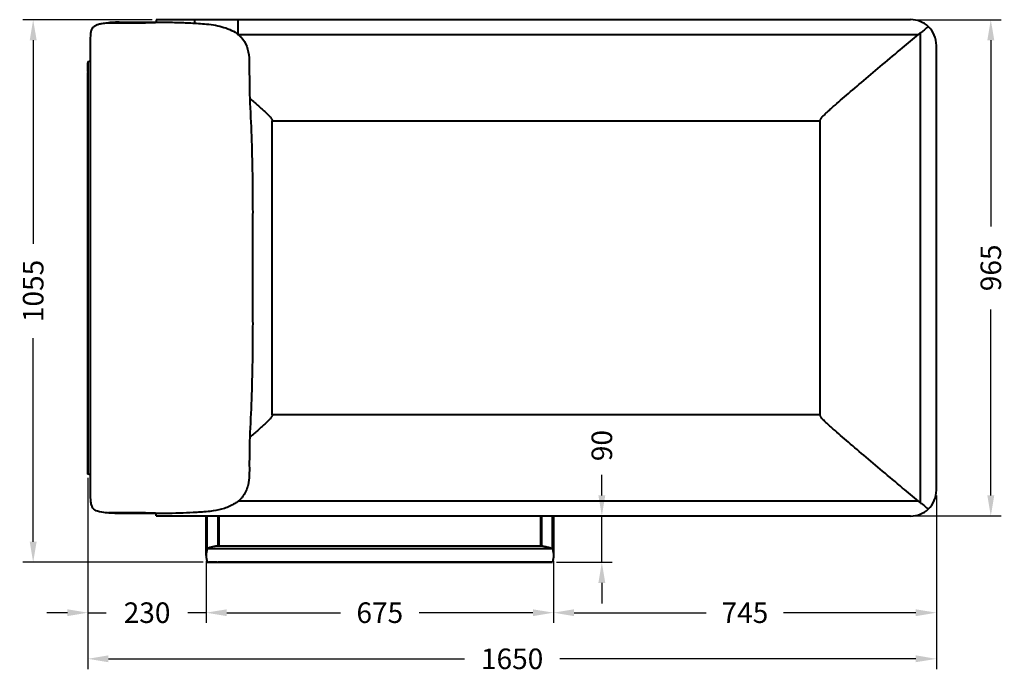
# Model space of a CAD drawing. Units: millimetres. Extents: x 2565 to 5952, y 245 to 2567.
# Drawn here: x 4037 to 5952, y 245 to 1514 of the extents above; entities that cross this region are included whole.
import ezdxf

# ---------------------------------------------------------------- set-up
doc = ezdxf.new("R2010")
doc.units = ezdxf.units.MM
doc.styles.add('BLAIR ITC', font='blair-itc-medium.ttf', dxfattribs={"height": 40})
doc.dimstyles.new('BLAIR ITC', dxfattribs={"dimtxt": 40, "dimasz": 40, "dimexe": 20, "dimexo": 10, "dimgap": 10, "dimtad": 0, "dimdec": 0, "dimdsep": 46, "dimtxsty": 'BLAIR ITC', "dimcen": 0.09, "dimclrd": 8, "dimclre": 8, "dimclrt": 256, "dimadec": 0, "dimazin": 0, "dimtfac": 1, "dimtdec": 0, "dimtmove": 0, "dimatfit": 3, "dimfxl": 1, "dimtfill": 1, "dimtolj": 1, "dimtzin": 0, "dimarcsym": 0})

# ---------------------------------------------------------------- blocks, each defined once
blk = doc.blocks.new('*D42')
at = {"color": 8, "lineweight": -2, "transparency": 16777216}
for p, q in [((4169.9, 623.5), (4169.9, 251.6)), ((5819.5, 589.3), (5819.5, 251.6)), ((4209.9, 271.6), (4901.9, 271.6)), ((5779.5, 271.6), (5087.5, 271.6))]:
    blk.add_line(p, q, dxfattribs=at)
at = {"color": 8, "transparency": 16777216}
for points in [[(4209.9, 278.3), (4209.9, 265), (4169.9, 271.6)], [(5779.5, 278.3), (5779.5, 265), (5819.5, 271.6)]]:
    blk.add_solid(points, dxfattribs=at)
at = {"layer": 'Defpoints', "color": 0, "transparency": 16777216}
for p in [(4169.9, 633.5), (5819.5, 599.3), (4169.9, 271.6)]:
    blk.add_point(p, dxfattribs=at)
at = {"lineweight": 40, "transparency": 16777216, "insert": (4994.7, 271.6), "char_height": 40, "attachment_point": 5, "style": 'BLAIR ITC', "bg_fill": 3, "box_fill_scale": 1.1, "bg_fill_color": 256, "bg_fill_true_color": 13158600, "bg_fill_transparency": 0}
blk.add_mtext('\\A1;1650', dxfattribs=at)
blk = doc.blocks.new('*D29')
at = {"color": 8, "lineweight": -2, "transparency": 16777216}
for p, q in [((4400, 462.3), (4400, 341.3)), ((5075, 462.3), (5075, 341.3)), ((4440, 361.3), (4661.3, 361.3)), ((5035, 361.3), (4813.8, 361.3))]:
    blk.add_line(p, q, dxfattribs=at)
at = {"color": 8, "transparency": 16777216}
for points in [[(4440, 367.9), (4440, 354.6), (4400, 361.3)], [(5035, 367.9), (5035, 354.6), (5075, 361.3)]]:
    blk.add_solid(points, dxfattribs=at)
at = {"layer": 'Defpoints', "color": 0, "transparency": 16777216}
for p in [(4400, 472.3), (5075, 472.3), (5075, 361.3)]:
    blk.add_point(p, dxfattribs=at)
at = {"lineweight": 40, "transparency": 16777216, "insert": (4737.5, 361.3), "char_height": 40, "attachment_point": 5, "style": 'BLAIR ITC', "bg_fill": 3, "box_fill_scale": 1.1, "bg_fill_color": 256, "bg_fill_true_color": 13158600, "bg_fill_transparency": 0}
blk.add_mtext('\\A1;675', dxfattribs=at)
blk = doc.blocks.new('*D30')
at = {"color": 8, "lineweight": -2, "transparency": 16777216}
for p, q in [((4170, 620.9), (4170, 341.3)), ((4400, 462.3), (4400, 341.3)), ((4130, 361.3), (4090, 361.3)), ((4170, 361.3), (4205.5, 361.3)), ((4400, 361.3), (4364.4, 361.3)), ((4440, 361.3), (4480, 361.3))]:
    blk.add_line(p, q, dxfattribs=at)
at = {"color": 8, "transparency": 16777216}
for points in [[(4130, 367.9), (4130, 354.6), (4170, 361.3)], [(4440, 367.9), (4440, 354.6), (4400, 361.3)]]:
    blk.add_solid(points, dxfattribs=at)
at = {"layer": 'Defpoints', "color": 0, "transparency": 16777216}
for p in [(4170, 630.9), (4400, 472.3), (4170, 361.3)]:
    blk.add_point(p, dxfattribs=at)
at = {"lineweight": 40, "transparency": 16777216, "insert": (4285, 361.3), "char_height": 40, "attachment_point": 5, "style": 'BLAIR ITC', "bg_fill": 3, "box_fill_scale": 1.1, "bg_fill_color": 256, "bg_fill_true_color": 13158600, "bg_fill_transparency": 0}
blk.add_mtext('\\A1;230', dxfattribs=at)
blk = doc.blocks.new('*D31')
at = {"color": 8, "lineweight": -2, "transparency": 16777216}
for p, q in [((5819.5, 589.3), (5819.5, 341.3)), ((5075, 462.3), (5075, 341.3)), ((5115, 361.3), (5372.2, 361.3)), ((5779.5, 361.3), (5522.3, 361.3))]:
    blk.add_line(p, q, dxfattribs=at)
at = {"color": 8, "transparency": 16777216}
for points in [[(5115, 367.9), (5115, 354.6), (5075, 361.3)], [(5779.5, 367.9), (5779.5, 354.6), (5819.5, 361.3)]]:
    blk.add_solid(points, dxfattribs=at)
at = {"layer": 'Defpoints', "color": 0, "transparency": 16777216}
for p in [(5819.5, 599.3), (5075, 472.3), (5819.5, 361.3)]:
    blk.add_point(p, dxfattribs=at)
at = {"lineweight": 40, "transparency": 16777216, "insert": (5447.3, 361.3), "char_height": 40, "attachment_point": 5, "style": 'BLAIR ITC', "bg_fill": 3, "box_fill_scale": 1.1, "bg_fill_color": 256, "bg_fill_true_color": 13158600, "bg_fill_transparency": 0}
blk.add_mtext('\\A1;745', dxfattribs=at)
blk = doc.blocks.new('*D43')
at = {"color": 8, "lineweight": -2, "transparency": 16777216}
for p, q in [((5779.5, 1514.3), (5945.3, 1514.3)), ((5925.3, 1474.3), (5925.3, 1112.5)), ((5925.3, 589.3), (5925.3, 951.1)), ((5779.5, 549.3), (5945.3, 549.3))]:
    blk.add_line(p, q, dxfattribs=at)
at = {"color": 8, "transparency": 16777216}
for points in [[(5918.6, 1474.3), (5932, 1474.3), (5925.3, 1514.3)], [(5918.6, 589.3), (5932, 589.3), (5925.3, 549.3)]]:
    blk.add_solid(points, dxfattribs=at)
at = {"layer": 'Defpoints', "color": 0, "transparency": 16777216}
for p in [(5769.5, 1514.3), (5925.3, 1514.3), (5769.5, 549.3)]:
    blk.add_point(p, dxfattribs=at)
at = {"lineweight": 40, "transparency": 16777216, "insert": (5925.3, 1031.8), "char_height": 40, "attachment_point": 5, "rotation": 90, "style": 'BLAIR ITC', "bg_fill": 3, "box_fill_scale": 1.1, "bg_fill_color": 256, "bg_fill_true_color": 13158600, "bg_fill_transparency": 0}
blk.add_mtext('\\A1;965', dxfattribs=at)
blk = doc.blocks.new('*D32')
at = {"color": 8, "lineweight": -2, "transparency": 16777216}
for p, q in [((4294.8, 1514.3), (4043.6, 1514.3)), ((4063.6, 1474.3), (4063.6, 1078.7)), ((4063.6, 499.3), (4063.6, 894.9)), ((4394.2, 459.3), (4043.6, 459.3))]:
    blk.add_line(p, q, dxfattribs=at)
at = {"color": 8, "transparency": 16777216}
for points in [[(4056.9, 1474.3), (4070.3, 1474.3), (4063.6, 1514.3)], [(4056.9, 499.3), (4070.3, 499.3), (4063.6, 459.3)]]:
    blk.add_solid(points, dxfattribs=at)
at = {"layer": 'Defpoints', "color": 0, "transparency": 16777216}
for p in [(4304.8, 1514.3), (4063.6, 459.3), (4404.2, 459.3)]:
    blk.add_point(p, dxfattribs=at)
at = {"lineweight": 40, "transparency": 16777216, "insert": (4063.6, 986.8), "char_height": 40, "attachment_point": 5, "rotation": 90, "style": 'BLAIR ITC', "bg_fill": 3, "box_fill_scale": 1.1, "bg_fill_color": 256, "bg_fill_true_color": 13158600, "bg_fill_transparency": 0}
blk.add_mtext('\\A1;1055', dxfattribs=at)
blk = doc.blocks.new('*D33')
at = {"color": 8, "lineweight": -2, "transparency": 16777216}
for p, q in [((5169.1, 589.3), (5169.1, 629.3)), ((5085, 549.3), (5189.1, 549.3)), ((5169.1, 459.3), (5169.1, 549.3)), ((5080.9, 459.3), (5189.1, 459.3)), ((5169.1, 419.3), (5169.1, 379.3))]:
    blk.add_line(p, q, dxfattribs=at)
at = {"color": 8, "transparency": 16777216}
for points in [[(5162.4, 589.3), (5175.8, 589.3), (5169.1, 549.3)], [(5162.4, 419.3), (5175.8, 419.3), (5169.1, 459.3)]]:
    blk.add_solid(points, dxfattribs=at)
at = {"layer": 'Defpoints', "color": 0, "transparency": 16777216}
for p in [(5075, 549.3), (5169.1, 549.3), (5070.9, 459.3)]:
    blk.add_point(p, dxfattribs=at)
at = {"lineweight": 40, "transparency": 16777216, "insert": (5169.1, 686.2), "char_height": 40, "attachment_point": 5, "rotation": 90, "style": 'BLAIR ITC', "bg_fill": 3, "box_fill_scale": 1.1, "bg_fill_color": 256, "bg_fill_true_color": 13158600, "bg_fill_transparency": 0}
blk.add_mtext('\\A1;90', dxfattribs=at)

msp = doc.modelspace()

# ---------------------------------------------------------------- linework, layer by layer
at = {"lineweight": 40}
for p, q in [((5769.5, 1514.3), (4462.3, 1514.3)), ((4462.3, 1485.3), (4462.3, 1514.3)), ((4210.1, 1508.4), (4282.1, 1508.4)), ((4302.5, 1509.6), (4302.5, 1509.3)), ((4462.3, 1485.3), (5784.5, 1485.3)), ((5787.8, 1487.9), (5787.8, 575.7)), ((5819.5, 599.3), (5819.5, 1464.3)), ((4169.9, 1413.5), (4169.9, 1430.1)), ((4170, 1432.7), (4170, 630.9)), ((4169.9, 1411.8), (4169.9, 1411.8)), ((4169.9, 633.5), (4169.9, 1411.8)), ((4528.5, 1317.5), (5593.5, 1317.5)), ((4528.5, 746), (4528.5, 1317.5)), ((5593.5, 746), (5593.5, 1317.5)), ((5593.5, 746), (4528.5, 746)), ((5784.5, 578.3), (4462.3, 578.3)), ((4282.1, 555.2), (4210.1, 555.2)), ((4302.5, 549.3), (4302.5, 554.3)), ((4302.5, 549.3), (5769.5, 549.3)), ((4400, 472.3), (4400, 549.3)), ((4401.6, 485.8), (4401.6, 549.3)), ((4423.4, 490.4), (4423.4, 549.3)), ((4425, 490.4), (4425, 549.3)), ((5050, 549.3), (5050, 490.4)), ((5051.6, 549.3), (5051.6, 490.4)), ((5073.4, 485.8), (5073.4, 549.3)), ((5075, 549.3), (5075, 472.3)), ((4401.6, 485.8), (5073.4, 485.8)), ((5054.2, 490.4), (4420.9, 490.4)), ((4401.6, 459.4), (5073.4, 459.4)), ((4420.9, 459.3), (4404.2, 459.3)), ((4422.5, 459.3), (4422.5, 459.4)), ((5070.9, 459.3), (4422.5, 459.3))]:
    msp.add_line(p, q, dxfattribs=at)
at = {"lineweight": 40, "extrusion": (1.2171e-25, 2.22045e-16, -1)}
msp.add_ellipse((4377.2, 1464.3), major_axis=(0, 50), ratio=0.01173, start_param=0, end_param=0.525923, dxfattribs=at)
at = {"lineweight": 40}
for centre, major_axis, ratio, start_param, end_param in [((5769.5, 1464.3), (-35.4, 35.4), 1, -1.535837, -0.785398), ((5769.5, 1464.3), (-50, 0), 1, -3.141593, -2.321235), ((4209.9, 1421.8), (31.1, -31.1), 0.809784, -2.526715, -2.460914), ((4194.7, 1377), (-44.5, 44.5), 0.809784, -0.534183, -0.44277), ((4209.9, 1421.8), (-31.1, -31.1), 0.809784, -0.680678, -0.637824), ((5769.5, 599.3), (0, -50), 1, 0.750439, 1.570796), ((5769.5, 599.3), (-35.4, 35.4), 1, -3.926991, -3.176552), ((4457.3, 484.2), (-44.5, -44.5), 0.809784, -0.918587, -0.44277), ((4412.5, 450.4), (-31.1, -31.1), 0.809784, -2.251475, -1.976234), ((4412.5, 450.4), (-31.1, -31.1), 0.809784, -2.460914, -2.251475), ((4412.5, 499.4), (31.1, 31.1), 0.809784, -2.526715, -2.460914), ((4412.5, 499.4), (31.1, -31.1), 0.809784, -0.680678, -0.637824)]:
    msp.add_ellipse(centre, major_axis=major_axis, ratio=ratio, start_param=start_param, end_param=end_param, dxfattribs=at)
at = {"lineweight": 40, "extrusion": (1.40516e-30, 1.7737e-16, -1)}
msp.add_ellipse((4209.9, 641.8), major_axis=(31.1, 31.1), ratio=0.809784, start_param=-2.526715, end_param=-2.460914, dxfattribs=at)
at = {"lineweight": 40, "extrusion": (1.75029e-30, 2.48225e-16, -1)}
msp.add_ellipse((4194.7, 686.5), major_axis=(-44.5, -44.5), ratio=0.809784, start_param=-0.534179, end_param=-0.44277, dxfattribs=at)
at = {"lineweight": 40, "extrusion": (4.71263e-17, 2.26665e-16, -1)}
for centre, major_axis, start_param, end_param in [((5062.5, 450.4), (31.1, -31.1), -2.460914, -2.251475), ((5062.5, 450.4), (31.1, -31.1), -2.251475, -1.976234), ((5062.5, 499.4), (-31.1, 31.1), -2.526715, -2.460914)]:
    msp.add_ellipse(centre, major_axis=major_axis, ratio=0.809784, start_param=start_param, end_param=end_param, dxfattribs=at)
at = {"lineweight": 40, "extrusion": (4.61665e-17, 2.22049e-16, -1)}
msp.add_ellipse((5017.8, 484.2), major_axis=(44.5, -44.5), ratio=0.809784, start_param=-0.918587, end_param=-0.44277, dxfattribs=at)
at = {"lineweight": 40}
for points, knots in [([(4377.2, 1514.3), (4366.1, 1514.3), (4354.9, 1514.3), (4332.6, 1514.3), (4321.4, 1514.3), (4310.3, 1514.3), (4308.5, 1514.3), (4306.8, 1514.3), (4304.2, 1514.3), (4303.4, 1514.3), (4302.5, 1514.3)], [0.000005, 0.000005, 0.000005, 0.000005, 3.348534, 3.348534, 6.697056, 6.697056, 6.697056, 7.222916, 7.222916, 7.471114, 7.471114, 7.471114, 7.471114]), ([(4302.5, 1514.3), (4302.5, 1514.3), (4302.5, 1513.9), (4302.5, 1512.3), (4302.5, 1511.1), (4302.5, 1509.6)], [0, 0, 0, 0, 1.116824, 1.116824, 2.178183, 2.178183, 2.178183, 2.178183]), ([(4462.3, 1514.3), (4455.2, 1514.3), (4448.1, 1514.3), (4441, 1514.3), (4437.4, 1514.3), (4433.7, 1514.3), (4430.1, 1514.3), (4426.5, 1514.3), (4422.8, 1514.3), (4419.2, 1514.3), (4413.4, 1514.3), (4407.6, 1514.3), (4401.8, 1514.3), (4397.7, 1514.3), (4393.6, 1514.3), (4389.5, 1514.3), (4387.3, 1514.3), (4385.1, 1514.3), (4382.9, 1514.3), (4381.4, 1514.3), (4379.9, 1514.3), (4378.4, 1514.3), (4378, 1514.3), (4377.6, 1514.3), (4377.2, 1514.3)], [29.374315, 29.374315, 29.374315, 29.374315, 31.511895, 31.511895, 31.511895, 32.609075, 32.609075, 32.609075, 33.715194, 33.715194, 33.715194, 35.463881, 35.463881, 35.463881, 36.694258, 36.694258, 36.694258, 37.353796, 37.353796, 37.353796, 37.805621, 37.805621, 37.805621, 37.924635, 37.924635, 37.924635, 37.924635]), ([(4175.3, 1026.3), (4175.3, 1029.6), (4175.3, 1033), (4175.3, 1046.3), (4175.3, 1056.3), (4175.3, 1099.3), (4175.3, 1129.3), (4175.3, 1219.1), (4175.2, 1278.8), (4175, 1377.7), (4174.6, 1416.9), (4174.8, 1466.3), (4174.7, 1477.2), (4176, 1489.1), (4176.4, 1491.5), (4177.4, 1494.6), (4177.8, 1495.6), (4178.7, 1497.4), (4179.2, 1498.2), (4180.3, 1499.6), (4180.9, 1500.3), (4182.2, 1501.5), (4182.8, 1502.1), (4184.3, 1503.1), (4185, 1503.5), (4186.6, 1504.2), (4187.4, 1504.5), (4189.1, 1505.1), (4189.9, 1505.4), (4191.8, 1505.9), (4192.8, 1506.1), (4195.1, 1506.6), (4196.4, 1506.8), (4199.6, 1507.3), (4201.4, 1507.5), (4205.9, 1508.1), (4208.6, 1508.3), (4215.1, 1508.8), (4219, 1509), (4225.6, 1509.2), (4228.3, 1509.3), (4231, 1509.3)], [0, 0, 0, 0, 10, 10, 40, 40, 130.000004, 130.000004, 309.332731, 309.332731, 426.740795, 426.740795, 457.748456, 457.748456, 465.733452, 465.733452, 470.27783, 470.27783, 474.579616, 474.579616, 479.495011, 479.495011, 484.979257, 484.979257, 491.227187, 491.227187, 498.565476, 498.565476, 507.4398, 507.4398, 518.999578, 518.999578, 535.48935, 535.48935, 559.652738, 559.652738, 595.817485, 595.817485, 648.565852, 648.565852, 685.248294, 685.248294, 685.248294, 685.248294]), ([(4231, 1509.3), (4229.5, 1509.3), (4228, 1509.3), (4222.6, 1509.2), (4218.7, 1509), (4213.3, 1508.6), (4211.7, 1508.5), (4210.1, 1508.4)], [200.532133, 200.532133, 200.532133, 200.532133, 221.927318, 221.927318, 277.409147, 277.409147, 299.900568, 299.900568, 299.900568, 299.900568]), ([(4231, 1509.3), (4231.3, 1509.3), (4231.6, 1509.3), (4232.3, 1509.3), (4232.7, 1509.3), (4233.5, 1509.3), (4233.9, 1509.3), (4234.9, 1509.3), (4235.4, 1509.3), (4236.6, 1509.3), (4237.2, 1509.3), (4238.7, 1509.3), (4239.4, 1509.3), (4241.1, 1509.3), (4242, 1509.3), (4244.1, 1509.3), (4245.2, 1509.3), (4247.6, 1509.3), (4248.9, 1509.3), (4251.9, 1509.3), (4253.5, 1509.3), (4257, 1509.3), (4256.9, 1509.3), (4261.1, 1509.3), (4263.4, 1509.3), (4268.4, 1509.3), (4271.2, 1509.3), (4277.3, 1509.3), (4280.6, 1509.3), (4287.8, 1509.3), (4291.8, 1509.3), (4300.5, 1509.3), (4305.3, 1509.3), (4313, 1509.3), (4316, 1509.3), (4318.9, 1509.3)], [0, 0, 0, 0, 1, 1, 2.2, 2.2, 3.64, 3.64, 5.368, 5.368, 7.4416, 7.4416, 9.92992, 9.92992, 12.915904, 12.915904, 16.499085, 16.499085, 20.798902, 20.798902, 25.958682, 25.958682, 32.150419, 32.150419, 39.580502, 39.580502, 48.496603, 48.496603, 59.195923, 59.195923, 72.035108, 72.035108, 87.442129, 87.442129, 96.983526, 96.983526, 96.983526, 96.983526]), ([(4282.1, 1508.4), (4292.4, 1508.9), (4302.8, 1509.2), (4315.1, 1509.3), (4317.1, 1509.3), (4319.1, 1509.3)], [0, 0, 0, 0, 74.843527, 74.843527, 89.302772, 89.302772, 89.302772, 89.302772]), ([(4319.1, 1509.3), (4320.7, 1509.3), (4322.3, 1509.3), (4328.6, 1509.2), (4333.3, 1509.2), (4347.5, 1508.9), (4356.9, 1508.6), (4376.3, 1507.7), (4386.4, 1507), (4396.4, 1506.2)], [0, 0, 0, 0, 10.000006, 10.000006, 40.00018, 40.00018, 99.467838, 99.467838, 163.604713, 163.604713, 163.604713, 163.604713]), ([(4396.4, 1506.2), (4408.1, 1505.3), (4419.8, 1503.5), (4440.9, 1497.7), (4450.9, 1493.6), (4460.4, 1486.8), (4461.4, 1486.1), (4462.3, 1485.3)], [1.850627, 1.850627, 1.850627, 1.850627, 5.255682, 5.255682, 8.481991, 8.481991, 8.868304, 8.868304, 8.868304, 8.868304]), ([(5803.6, 1500.9), (5802.6, 1500), (5801.6, 1499.1), (5798.5, 1496.4), (5796.2, 1494.5), (5791.9, 1491), (5789.9, 1489.4), (5787.8, 1487.9)], [11.266124, 11.266124, 11.266124, 11.266124, 11.74092, 11.74092, 12.706446, 12.706446, 13.490936, 13.490936, 13.490936, 13.490936]), ([(4462.3, 1485.3), (4462.8, 1484.9), (4463.4, 1484.4), (4465.3, 1482.7), (4466.6, 1481.5), (4472.7, 1474.9), (4476.2, 1469.1), (4481.4, 1455.5), (4482.6, 1448), (4483.9, 1432.4), (4483.8, 1424.4), (4483.8, 1416.2)], [8.868304, 8.868304, 8.868304, 8.868304, 9.084743, 9.084743, 9.666119, 9.666119, 11.898946, 11.898946, 14.297039, 14.297039, 16.807295, 16.807295, 16.807295, 16.807295]), ([(5593.5, 1317.5), (5593.6, 1317.8), (5593.6, 1318.1), (5593.8, 1318.9), (5593.9, 1319.3), (5594.3, 1320.1), (5594.4, 1320.5), (5594.8, 1321.2), (5595, 1321.5), (5595.6, 1322.5), (5596, 1323), (5596.8, 1324.1), (5597.3, 1324.7), (5598.6, 1326.2), (5599.5, 1327.2), (5601.4, 1329.1), (5602.3, 1330), (5605.2, 1332.9), (5607.2, 1334.7), (5611.3, 1338.5), (5613.5, 1340.4), (5620.1, 1346.3), (5624.8, 1350.3), (5634.5, 1358.8), (5639.6, 1363.1), (5655.2, 1376.5), (5666.5, 1386.1), (5690.2, 1406.2), (5702.5, 1416.7), (5727.6, 1437.8), (5740.6, 1448.7), (5764, 1468.2), (5774.2, 1476.8), (5784.5, 1485.3)], [81.627501, 81.627501, 81.627501, 81.627501, 81.731092, 81.731092, 81.905246, 81.905246, 82.079399, 82.079399, 82.253553, 82.253553, 82.601859, 82.601859, 82.950166, 82.950166, 83.64678, 83.64678, 84.343393, 84.343393, 85.73662, 85.73662, 87.129848, 87.129848, 89.916302, 89.916302, 92.702756, 92.702756, 98.275665, 98.275665, 103.848573, 103.848573, 109.421482, 109.421482, 113.63927, 113.63927, 113.63927, 113.63927]), ([(4484.5, 1361.4), (4485.5, 1360.5), (4486.5, 1359.7), (4493.1, 1354), (4498.4, 1349.4), (4505.8, 1342.9), (4508.2, 1340.7), (4512.9, 1336.5), (4515.2, 1334.4), (4518.5, 1331.3), (4519.6, 1330.3), (4521.6, 1328.2), (4522.7, 1327.1), (4524.2, 1325.4), (4524.7, 1324.8), (4525.6, 1323.6), (4526.1, 1323), (4526.8, 1322), (4527, 1321.6), (4527.4, 1320.9), (4527.7, 1320.5), (4528, 1319.6), (4528.2, 1319.1), (4528.4, 1318.3), (4528.5, 1318.1), (4528.5, 1317.7), (4528.5, 1317.6), (4528.5, 1317.5)], [83.682384, 83.682384, 83.682384, 83.682384, 84.269703, 84.269703, 87.425301, 87.425301, 89.003101, 89.003101, 90.5809, 90.5809, 91.3698, 91.3698, 92.1587, 92.1587, 92.55315, 92.55315, 92.947599, 92.947599, 93.144824, 93.144824, 93.342049, 93.342049, 93.539274, 93.539274, 93.637887, 93.637887, 93.665925, 93.665925, 93.665925, 93.665925]), ([(4484.5, 1361.4), (4485.9, 1336.7), (4487, 1311.9), (4489.5, 1238.8), (4490.2, 1187.8), (4490.3, 1138.5)], [5.414511, 5.414511, 5.414511, 5.414511, 12.640866, 12.640866, 27.424466, 27.424466, 27.424466, 27.424466]), ([(4490.2, 1129.3), (4490.1, 1113.9), (4490, 1098.4), (4489.9, 1062.1), (4489.9, 1044.2), (4489.9, 1026.3)], [-9.988068, -9.988068, -9.988068, -9.988068, -5.363331, -5.363331, -0.000001, -0.000001, -0.000001, -0.000001]), ([(4231, 554.3), (4230.2, 554.3), (4229.5, 554.3), (4226.5, 554.3), (4224.3, 554.4), (4217.3, 554.6), (4212.6, 554.9), (4203.1, 555.8), (4198.4, 556.2), (4190.2, 558), (4187.2, 558.5), (4182.2, 562), (4180.9, 563), (4179.1, 565.5), (4178.5, 566.5), (4177.5, 568.8), (4177, 570), (4176.4, 572.4), (4176.2, 573.6), (4175.8, 576.1), (4175.7, 577.5), (4175.4, 580.5), (4175.3, 582.2), (4175.2, 585.7), (4175.1, 587.7), (4175, 592), (4174.9, 594.4), (4174.8, 600), (4174.8, 603.2), (4174.7, 610.6), (4174.7, 614.9), (4174.8, 625.2), (4174.8, 631.4), (4174.8, 648.3), (4174.9, 659), (4175, 695.6), (4175.1, 721.4), (4175.2, 778.7), (4175.3, 810.1), (4175.3, 879.6), (4175.3, 917.7), (4175.3, 972), (4175.3, 998.1), (4175.3, 1026.3)], [0, 0, 0, 0, 10.000005, 10.000005, 40.000127, 40.000127, 104.852296, 104.852296, 169.93138, 169.93138, 200.636656, 200.636656, 210.207296, 210.207296, 216.086597, 216.086597, 220.927459, 220.927459, 225.091118, 225.091118, 229.656682, 229.656682, 234.736964, 234.736964, 240.591035, 240.591035, 247.920488, 247.920488, 257.375465, 257.375465, 270.180451, 270.180451, 288.544472, 288.544472, 320.836408, 320.836408, 398.351645, 398.351645, 492.550479, 492.550479, 606.860258, 606.860258, 685.353958, 685.353958, 685.353958, 685.353958]), ([(4489.9, 1026.3), (4489.9, 1006.4), (4489.9, 988.5), (4490, 965.2), (4490.1, 949.7), (4490.2, 934.3)], [-9.988634, -9.988634, -9.988634, -9.988634, -4.625005, -4.625005, 0, 0, 0, 0]), ([(4490.3, 925.1), (4490.2, 875.8), (4489.5, 824.9), (4487, 751.8), (4485.9, 726.9), (4484.5, 702.1)], [0.917824, 0.917824, 0.917824, 0.917824, 15.622687, 15.622687, 22.831987, 22.831987, 22.831987, 22.831987]), ([(4528.5, 746), (4528.5, 746), (4528.5, 745.9), (4528.5, 745.5), (4528.4, 745.2), (4528.2, 744.4), (4528, 744), (4527.7, 743.1), (4527.4, 742.7), (4527, 742), (4526.8, 741.6), (4526.1, 740.6), (4525.6, 739.9), (4524.7, 738.7), (4524.2, 738.2), (4522.7, 736.5), (4521.6, 735.4), (4519.6, 733.3), (4518.5, 732.3), (4515.2, 729.1), (4512.9, 727.1), (4508.2, 722.8), (4505.8, 720.7), (4498.4, 714.1), (4493.1, 709.5), (4486.5, 703.9), (4485.5, 703), (4484.5, 702.1)], [72.94228, 72.94228, 72.94228, 72.94228, 72.970319, 72.970319, 73.068931, 73.068931, 73.266156, 73.266156, 73.463381, 73.463381, 73.660606, 73.660606, 74.055056, 74.055056, 74.449505, 74.449505, 75.238405, 75.238405, 76.027305, 76.027305, 77.605104, 77.605104, 79.182904, 79.182904, 82.338503, 82.338503, 82.925822, 82.925822, 82.925822, 82.925822]), ([(5784.5, 578.3), (5774.2, 586.8), (5764, 595.3), (5740.6, 614.8), (5727.6, 625.8), (5702.5, 646.9), (5690.2, 657.4), (5666.5, 677.4), (5655.2, 687.1), (5639.6, 700.4), (5634.5, 704.8), (5624.8, 713.2), (5620.1, 717.3), (5613.5, 723.2), (5611.3, 725.1), (5607.2, 728.8), (5605.2, 730.7), (5602.3, 733.5), (5601.4, 734.5), (5599.5, 736.4), (5598.6, 737.3), (5597.3, 738.9), (5596.8, 739.4), (5596, 740.5), (5595.6, 741.1), (5595, 742.1), (5594.8, 742.4), (5594.4, 743.1), (5594.3, 743.5), (5593.9, 744.3), (5593.8, 744.7), (5593.6, 745.4), (5593.6, 745.7), (5593.5, 746)], [81.627501, 81.627501, 81.627501, 81.627501, 85.845289, 85.845289, 91.418198, 91.418198, 96.991106, 96.991106, 102.564015, 102.564015, 105.350469, 105.350469, 108.136923, 108.136923, 109.53015, 109.53015, 110.923378, 110.923378, 111.619991, 111.619991, 112.316605, 112.316605, 112.664911, 112.664911, 113.013218, 113.013218, 113.187372, 113.187372, 113.361525, 113.361525, 113.535678, 113.535678, 113.63927, 113.63927, 113.63927, 113.63927]), ([(4483.8, 647.4), (4483.9, 634.4), (4484, 621.9), (4479.7, 602.4), (4476.8, 595.1), (4471.1, 587.2), (4470, 585.8), (4468.2, 583.8), (4467.6, 583.2), (4466.4, 581.9), (4465.7, 581.3), (4464.2, 579.8), (4463.3, 579), (4462.3, 578.3)], [0.000034, 0.000034, 0.000034, 0.000034, 4.018305, 4.018305, 6.703368, 6.703368, 7.291721, 7.291721, 7.586496, 7.586496, 7.886075, 7.886075, 8.290744, 8.290744, 8.290744, 8.290744]), ([(4462.3, 578.3), (4460.2, 576.6), (4458, 575), (4449.4, 569.5), (4442.5, 566.5), (4428.2, 561.9), (4420.8, 560.3), (4408.9, 558.5), (4404.6, 558), (4400.2, 557.7)], [-264.478389, -264.478389, -264.478389, -264.478389, -259.057667, -259.057667, -244.147202, -244.147202, -229.568066, -229.568066, -221.270969, -221.270969, -221.270969, -221.270969]), ([(5787.8, 575.7), (5789.9, 574.2), (5791.9, 572.6), (5796.2, 569.1), (5798.5, 567.2), (5801.6, 564.5), (5802.6, 563.6), (5803.6, 562.7)], [17.715816, 17.715816, 17.715816, 17.715816, 18.500396, 18.500396, 19.465956, 19.465956, 19.940631, 19.940631, 19.940631, 19.940631]), ([(4231, 554.3), (4229.5, 554.3), (4228, 554.3), (4222.6, 554.4), (4218.7, 554.6), (4213.3, 554.9), (4211.7, 555.1), (4210.1, 555.2)], [200.532133, 200.532133, 200.532133, 200.532133, 221.927318, 221.927318, 277.409147, 277.409147, 299.900568, 299.900568, 299.900568, 299.900568]), ([(4319.1, 554.3), (4317.1, 554.3), (4315.1, 554.3), (4302.8, 554.4), (4292.4, 554.7), (4282.1, 555.2)], [-89.302772, -89.302772, -89.302772, -89.302772, -74.843527, -74.843527, 0, 0, 0, 0]), ([(4400.2, 557.7), (4398.6, 557.5), (4397.1, 557.4), (4390.9, 556.9), (4386.2, 556.6), (4372.7, 555.7), (4363.8, 555.3), (4345.7, 554.6), (4336.4, 554.4), (4325.7, 554.3), (4324.4, 554.3), (4322.4, 554.3), (4321.8, 554.3), (4320.8, 554.3), (4320.4, 554.3), (4319.9, 554.3), (4319.8, 554.3), (4319.5, 554.3), (4319.4, 554.3), (4319.3, 554.3), (4319.3, 554.3), (4319.2, 554.3), (4319.2, 554.3), (4319.2, 554.3), (4319.2, 554.3), (4319.1, 554.3), (4319.1, 554.3), (4319.1, 554.3), (4319.1, 554.3), (4319.1, 554.3), (4319.1, 554.3), (4319.1, 554.3), (4319.1, 554.3), (4319.1, 554.3), (4319.1, 554.3), (4319.1, 554.3), (4319.1, 554.3), (4319.1, 554.3), (4319.1, 554.3), (4319.1, 554.3), (4319.1, 554.3), (4319.1, 554.3), (4319.1, 554.3), (4319.1, 554.3), (4319.1, 554.3), (4319.1, 554.3), (4319.1, 554.3), (4319.1, 554.3), (4319.1, 554.3), (4319.1, 554.3), (4319.1, 554.3), (4319.1, 554.3)], [0, 0, 0, 0, 10.000011, 10.000011, 40.000236, 40.000236, 95.995826, 95.995826, 155.011003, 155.011003, 163.392292, 163.392292, 167.582951, 167.582951, 169.678282, 169.678282, 170.725948, 170.725948, 171.249781, 171.249781, 171.511697, 171.511697, 171.642655, 171.642655, 171.708134, 171.708134, 171.740874, 171.740874, 171.757244, 171.757244, 171.765429, 171.765429, 171.769521, 171.769521, 171.771567, 171.771567, 171.77259, 171.77259, 171.773102, 171.773102, 171.773358, 171.773358, 171.773486, 171.773486, 171.77355, 171.77355, 171.773582, 171.773582, 171.773598, 171.773598, 171.773614, 171.773614, 171.773614, 171.773614]), ([(4318.9, 554.3), (4318.7, 554.3), (4318.4, 554.3), (4317.8, 554.3), (4317.4, 554.3), (4316.6, 554.3), (4316.2, 554.3), (4315.2, 554.3), (4314.7, 554.3), (4313.5, 554.3), (4312.9, 554.3), (4311.4, 554.3), (4310.7, 554.3), (4309, 554.3), (4308.1, 554.3), (4306, 554.3), (4304.9, 554.3), (4302.5, 554.3), (4301.2, 554.3), (4298.2, 554.3), (4296.6, 554.3), (4293.1, 554.3), (4291.2, 554.3), (4287, 554.3), (4284.7, 554.3), (4279.7, 554.3), (4276.9, 554.3), (4270.8, 554.3), (4267.5, 554.3), (4260.3, 554.3), (4258.3, 554.3), (4249.6, 554.3), (4244.8, 554.3), (4237, 554.3), (4234, 554.3), (4231, 554.3)], [0.225831, 0.225831, 0.225831, 0.225831, 1, 1, 2.2, 2.2, 3.64, 3.64, 5.368, 5.368, 7.4416, 7.4416, 9.92992, 9.92992, 12.915904, 12.915904, 16.499085, 16.499085, 20.798902, 20.798902, 25.958682, 25.958682, 32.150419, 32.150419, 39.580502, 39.580502, 48.496603, 48.496603, 59.195923, 59.195923, 72.035108, 72.035108, 87.442129, 87.442129, 97.209356, 97.209356, 97.209356, 97.209356])]:
    msp.add_open_spline(points, degree=3, knots=knots, dxfattribs=at)
for points in [[(4302.5, 1509.6), (4303, 1509.5), (4303.6, 1509.4), (4304.1, 1509.3)], [(5784.5, 1485.3), (5785.5, 1486.2), (5786.6, 1487), (5787.8, 1487.9)], [(4483.8, 1416.2), (4483.8, 1398.2), (4484, 1379.9), (4484.5, 1361.4)], [(4490.3, 1138.5), (4490.2, 1135.4), (4490.2, 1132.3), (4490.2, 1129.3)], [(4490.2, 934.3), (4490.2, 931.2), (4490.2, 928.2), (4490.3, 925.1)], [(4484.5, 702.1), (4484, 683.7), (4483.8, 665.4), (4483.8, 647.4)], [(5787.8, 575.7), (5786.6, 576.5), (5785.5, 577.4), (5784.5, 578.3)]]:
    msp.add_open_spline(points, degree=3, dxfattribs=at)

# ---------------------------------------------------------------- next in the draw order: dimensions: what is measured, and where the dimension line sits
dim = msp.add_linear_dim(base=(4169.9, 271.6), p1=(5819.5, 599.3), p2=(4169.9, 633.5), angle=0, dimstyle='BLAIR ITC', dxfattribs=at)
dim.commit()
dim.dimension.update_dxf_attribs({"geometry": '*D42', "text_midpoint": (4994.7, 271.6)})

# ---------------------------------------------------------------- next in the draw order: dimensions: what is measured, and where the dimension line sits
dim = msp.add_linear_dim(base=(5075, 361.3), p1=(4400, 472.3), p2=(5075, 472.3), angle=0, dimstyle='BLAIR ITC', dxfattribs=at)
dim.commit()
dim.dimension.update_dxf_attribs({"geometry": '*D29', "text_midpoint": (4737.5, 361.3)})

# ---------------------------------------------------------------- next in the draw order: dimensions: what is measured, and where the dimension line sits
for base, p1, p2, picture, middle in [((4170, 361.3), (4400, 472.3), (4170, 630.9), '*D30', (4285, 361.3)), ((5819.5330415, 361.2817246), (5075.0330415, 472.2834918), (5819.5330415, 599.284415), '*D31', (5447.2830415, 361.2817246))]:
    dim = msp.add_linear_dim(base=base, p1=p1, p2=p2, angle=0, dimstyle='BLAIR ITC', dxfattribs=at)
    dim.commit()
    dim.dimension.update_dxf_attribs({"geometry": picture, "text_midpoint": middle})

# ---------------------------------------------------------------- next in the draw order: dimensions: what is measured, and where the dimension line sits
for base, p1, p2, picture, middle in [((4063.6, 459.3), (4304.8, 1514.3), (4404.2, 459.3), '*D32', (4063.6, 986.8)), ((5925.3, 1514.3), (5769.5, 549.3), (5769.5, 1514.3), '*D43', (5925.3, 1031.8)), ((5169.1, 549.3), (5070.9, 459.3), (5075, 549.3), '*D33', (5169.1, 686.2))]:
    dim = msp.add_linear_dim(base=base, p1=p1, p2=p2, angle=90, dimstyle='BLAIR ITC', dxfattribs=at)
    dim.commit()
    dim.dimension.update_dxf_attribs({"geometry": picture, "text_midpoint": middle})

doc.saveas('drawing.dxf')
